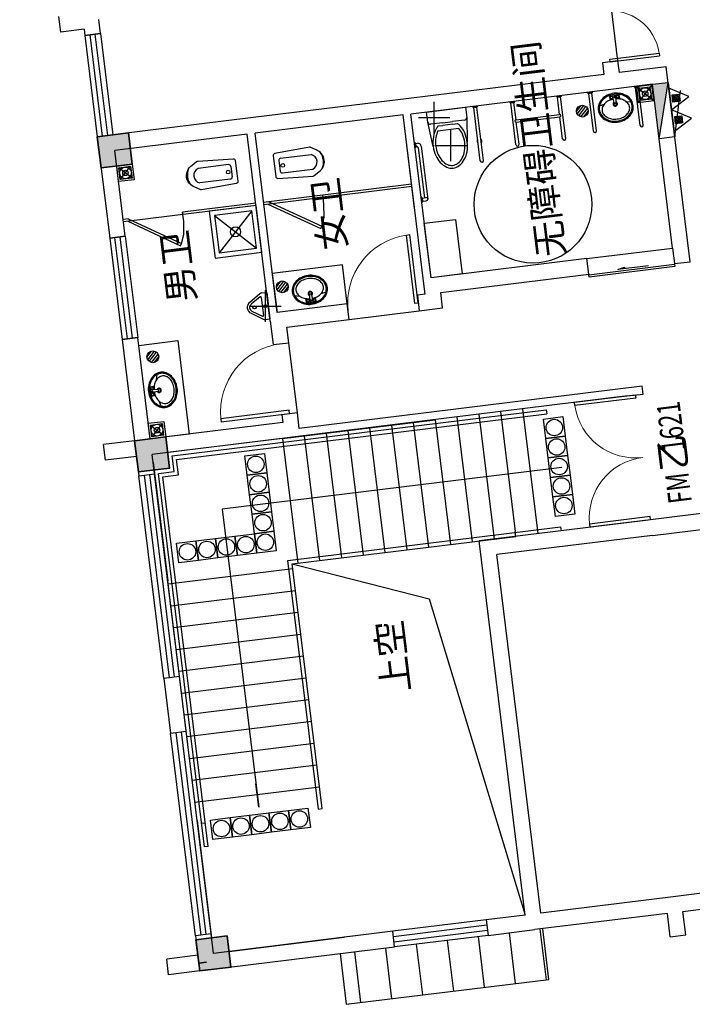
# Model space of a CAD drawing. Extents: x 592715 to 593842, y 3323186 to 3325505.
# Drawn here: x 593192 to 593201, y 3324159 to 3324172 of the extents above; entities that cross this region are included whole.
import ezdxf

# ---------------------------------------------------------------- set-up
doc = ezdxf.new("R2010")
doc.units = 0
doc.header["$LTSCALE"] = 1000
doc.header["$MEASUREMENT"] = 0
doc.header["$PDMODE"] = 2
doc.header["$PDSIZE"] = 0.2
doc.linetypes.add('__DASH', pattern=[0.35, 0.25, -0.1])
doc.linetypes.add('DASH', pattern=[0.35, 0.25, -0.1])
doc.layers.get('0').update_dxf_attribs({"linetype": 'CONTINUOUS'})
doc.layers.get('Defpoints').update_dxf_attribs({"linetype": 'CONTINUOUS'})
for name, color, linetype in [('DIM_SYMB', 3, 'CONTINUOUS'), ('DOOR_FIRE_TEXT', 7, 'CONTINUOUS'), ('HATCH', 8, 'CONTINUOUS'), ('PUB_HATCH', 252, 'CONTINUOUS'), ('ROOM_TEXT', 31, 'CONTINUOUS'), ('STAIR', 123, 'CONTINUOUS'), ('VPIPE-消防', 1, 'CONTINUOUS'), ('WALL', 255, 'CONTINUOUS'), ('WINDOW', 255, 'CONTINUOUS'), ('厨卫设备', 253, 'CONTINUOUS'), ('看线', 23, 'CONTINUOUS')]:
    doc.layers.add(name, color=color, linetype=linetype)
doc.layers.add('砼柱', color=2, linetype='CONTINUOUS', lineweight=35)
doc.layers.add('预设通长钢筋区域', color=6, linetype='CONTINUOUS', lineweight=35)
doc.styles.add('_TCH_WINDOW', font='SIMPLEX', dxfattribs={"height": 3.5, "bigfont": 'GBCBIG'})
doc.styles.get("Standard").update_dxf_attribs({"font": 'rs', "width": 1.1, "bigfont": 'hztxt'})

# ---------------------------------------------------------------- blocks, each defined once
blk = doc.blocks.new('A3-2F')
h = blk.add_hatch()
h.set_pattern_fill('ANSI31', scale=0.14, angle=180, style=0)
h.set_pattern_definition([(225, (165664.834995, 130020.152262), (0.012374369, -0.012374369), [])])
h.paths.add_polyline_path([(165637.9, 130015.361), (165637.809, 130015.361), (165637.809, 130015.452), (165637.9, 130015.452)])
h = blk.add_hatch()
h.set_pattern_fill('ANSI31', scale=0.14, angle=180, style=0)
h.set_pattern_definition([(225, (165665.112737, 130020.152262), (0.012374369, -0.012374369), [])])
h.paths.add_polyline_path([(165638.178, 130015.361), (165638.087, 130015.361), (165638.087, 130015.452), (165638.178, 130015.452)])
at = {"layer": 'HATCH'}
h = blk.add_hatch(color=7, dxfattribs=at)
h.paths.add_polyline_path([(165646.322, 129992.9), (165646.412, 129993.29), (165646.023, 129993.38), (165645.933, 129992.99)])
h.paths.add_polyline_path([(165634.643, 129994.483), (165634.243, 129994.483), (165634.243, 129994.083), (165634.643, 129994.083)])
h.paths.add_polyline_path([(165628.243, 129994.483), (165627.843, 129994.483), (165627.843, 129994.083), (165628.243, 129994.083)])
h.paths.add_polyline_path([(165641.451, 129994.026), (165641.541, 129994.415), (165641.151, 129994.505), (165641.061, 129994.116)])
h.paths.add_polyline_path([(165647.492, 129997.967), (165647.582, 129998.357), (165647.192, 129998.447), (165647.102, 129998.057)])
h.paths.add_polyline_path([(165638.743, 129999.883), (165638.343, 129999.883), (165638.343, 129999.483), (165638.743, 129999.483)])
h.paths.add_polyline_path([(165634.643, 129999.683), (165634.243, 129999.683), (165634.243, 129999.283), (165634.643, 129999.283)])
h.paths.add_polyline_path([(165628.243, 129999.683), (165627.843, 129999.683), (165627.843, 129999.283), (165628.243, 129999.283)])
h.paths.add_polyline_path([(165645.743, 129999.883), (165645.343, 129999.883), (165645.343, 129999.483), (165645.743, 129999.483)])
h.paths.add_polyline_path([(165628.043, 130003.433), (165627.243, 130003.433), (165627.243, 130003.083), (165628.043, 130003.083)])
h.paths.add_polyline_path([(165645.743, 130006.983), (165645.343, 130006.983), (165645.343, 130006.583), (165645.743, 130006.583)])
h.paths.add_polyline_path([(165638.743, 130006.983), (165638.343, 130006.983), (165638.343, 130006.583), (165638.743, 130006.583)])
h.paths.add_polyline_path([(165634.643, 130006.983), (165634.243, 130006.983), (165634.243, 130006.583), (165634.643, 130006.583)])
h.paths.add_polyline_path([(165627.643, 130006.983), (165627.243, 130006.983), (165627.243, 130006.583), (165627.643, 130006.583)])
h.paths.add_polyline_path([(165646.643, 130010.983), (165646.243, 130010.983), (165646.243, 130010.583), (165646.643, 130010.583)])
h.paths.add_polyline_path([(165646.643, 130014.083), (165646.243, 130014.083), (165646.243, 130013.683), (165646.643, 130013.683)])
h.paths.add_polyline_path([(165638.743, 130014.083), (165638.343, 130014.083), (165638.343, 130013.683), (165638.743, 130013.683)])
h.paths.add_polyline_path([(165634.643, 130014.083), (165634.243, 130014.083), (165634.243, 130013.683), (165634.643, 130013.683)])
h.paths.add_polyline_path([(165628.043, 130014.083), (165627.243, 130014.083), (165627.243, 130013.733), (165628.043, 130013.733)])
h.paths.add_polyline_path([(165646.643, 130022.783), (165646.243, 130022.783), (165646.243, 130022.383), (165646.643, 130022.383)])
h.paths.add_polyline_path([(165638.543, 130022.783), (165638.143, 130022.783), (165638.143, 130022.383), (165638.543, 130022.383)])
h.paths.add_polyline_path([(165634.643, 130022.783), (165634.243, 130022.783), (165634.243, 130022.383), (165634.643, 130022.383)])
h.paths.add_polyline_path([(165628.243, 130022.783), (165627.843, 130022.783), (165627.843, 130022.383), (165628.243, 130022.383)])
at = {"color": 7}
for p, q in [((165628.293, 130022.583), (165628.293, 130022.783)), ((165628.293, 130022.783), (165630.893, 130022.783)), ((165630.893, 130022.716), (165628.293, 130022.716)), ((165630.893, 130022.783), (165630.893, 130022.583)), ((165631.593, 130022.583), (165631.593, 130022.783)), ((165631.593, 130022.783), (165634.193, 130022.783)), ((165634.193, 130022.716), (165631.593, 130022.716)), ((165634.193, 130022.783), (165634.193, 130022.583)), ((165630.893, 130022.649), (165628.293, 130022.649)), ((165628.293, 130022.583), (165630.893, 130022.583)), ((165634.193, 130022.649), (165631.593, 130022.649)), ((165631.593, 130022.583), (165634.193, 130022.583)), ((165635.606, 130022.448), (165635.702, 130022.352)), ((165635.606, 130022.448), (165635.702, 130022.352)), ((165635.623, 130022.475), (165635.729, 130022.369)), ((165635.623, 130022.475), (165635.729, 130022.369)), ((165635.648, 130022.492), (165635.746, 130022.394)), ((165635.648, 130022.492), (165635.746, 130022.394)), ((165635.682, 130022.497), (165635.749, 130022.43)), ((165635.682, 130022.497), (165635.749, 130022.43)), ((165635.602, 130022.413), (165635.667, 130022.348)), ((165635.602, 130022.413), (165635.667, 130022.348)), ((165636.289, 130020.703), (165636.385, 130020.607)), ((165636.289, 130020.703), (165636.385, 130020.607)), ((165636.306, 130020.73), (165636.412, 130020.624)), ((165636.306, 130020.73), (165636.412, 130020.624)), ((165636.331, 130020.747), (165636.428, 130020.649)), ((165636.331, 130020.747), (165636.428, 130020.649)), ((165636.365, 130020.752), (165636.432, 130020.685)), ((165636.365, 130020.752), (165636.432, 130020.685)), ((165636.285, 130020.668), (165636.35, 130020.603)), ((165636.285, 130020.668), (165636.35, 130020.603)), ((165627.843, 130020.283), (165628.043, 130020.283)), ((165627.843, 130019.083), (165627.843, 130020.283)), ((165627.91, 130020.283), (165627.91, 130019.083)), ((165627.977, 130020.283), (165627.977, 130019.083)), ((165628.043, 130019.083), (165628.043, 130020.283)), ((165628.043, 130019.083), (165627.843, 130019.083)), ((165635.943, 130018.983), (165635.943, 130019.028)), ((165635.943, 130019.028), (165636.821, 130019.028)), ((165635.943, 130018.983), (165636.821, 130018.983)), ((165636.821, 130019.028), (165636.821, 130018.983)), ((165637.9, 130018.551), (165638.214, 130018.583)), ((165638.214, 130018.583), (165638.343, 130018.583)), ((165638.343, 130018.583), (165638.343, 130018.083)), ((165638.088, 130018.467), (165638.088, 130018.198)), ((165638.15, 130018.458), (165638.15, 130018.395)), ((165638.183, 130018.392), (165638.183, 130018.551)), ((165638.15, 130018.27), (165638.15, 130018.395)), ((165638.183, 130018.392), (165638.183, 130018.27)), ((165638.15, 130018.27), (165638.151, 130018.207)), ((165638.183, 130018.114), (165638.183, 130018.27)), ((165638.214, 130018.083), (165637.901, 130018.114)), ((165638.343, 130018.083), (165638.214, 130018.083)), ((165632.843, 130016.383), (165632.843, 130017.163)), ((165632.883, 130017.163), (165632.843, 130017.163)), ((165632.883, 130016.383), (165632.883, 130017.163)), ((165634.403, 130016.383), (165634.403, 130017.163)), ((165634.403, 130017.163), (165634.443, 130017.163)), ((165634.443, 130016.383), (165634.443, 130017.163)), ((165638.084, 130016.681), (165638.182, 130016.583)), ((165638.084, 130016.681), (165638.182, 130016.583)), ((165638.119, 130016.686), (165638.186, 130016.619)), ((165638.119, 130016.686), (165638.186, 130016.619)), ((165638.039, 130016.602), (165638.103, 130016.537)), ((165638.039, 130016.602), (165638.103, 130016.537)), ((165638.043, 130016.637), (165638.139, 130016.541)), ((165638.043, 130016.637), (165638.139, 130016.541)), ((165638.059, 130016.664), (165638.166, 130016.558)), ((165638.059, 130016.664), (165638.166, 130016.558)), ((165632.843, 130016.383), (165632.883, 130016.383)), ((165634.443, 130016.383), (165634.403, 130016.383)), ((165637.643, 130015.483), (165637.643, 130015.683)), ((165637.643, 130015.683), (165638.343, 130015.683)), ((165637.643, 130015.683), (165638.343, 130015.483)), ((165638.343, 130015.683), (165638.343, 130015.483)), ((165637.643, 130015.483), (165638.22, 130015.338)), ((165638.343, 130015.483), (165637.643, 130015.483))]:
    blk.add_line(p, q, dxfattribs=at)
at = {"color": 7, "extrusion": (0, 0, -1)}
for p, q in [((165635.943, 130022.783), (165635.943, 130022.583)), ((165637.243, 130022.783), (165635.943, 130022.783)), ((165635.943, 130022.716), (165637.243, 130022.716)), ((165637.243, 130022.583), (165637.243, 130022.783)), ((165638.543, 130022.783), (165638.543, 130022.583)), ((165639.843, 130022.783), (165638.543, 130022.783)), ((165638.543, 130022.716), (165639.843, 130022.716)), ((165639.843, 130022.583), (165639.843, 130022.783)), ((165635.943, 130022.649), (165637.243, 130022.649)), ((165637.243, 130022.583), (165635.943, 130022.583)), ((165638.543, 130022.649), (165639.843, 130022.649)), ((165639.843, 130022.583), (165638.543, 130022.583)), ((165634.788, 130021.66), (165634.743, 130021.66)), ((165634.743, 130020.783), (165634.743, 130021.66)), ((165634.788, 130020.783), (165634.788, 130021.66)), ((165634.743, 130020.783), (165634.788, 130020.783)), ((165638.693, 130016.183), (165638.693, 130015.549)), ((165638.693, 130016.183), (165638.726, 130016.183)), ((165638.726, 130016.183), (165638.726, 130015.549)), ((165638.726, 130015.549), (165638.693, 130015.549))]:
    blk.add_line(p, q, dxfattribs=at)
at = {"color": 7, "linetype": 'DASH', "ltscale": 0.1}
for p, q in [((165634.818, 130022.558), (165634.668, 130022.408)), ((165634.818, 130022.408), (165634.668, 130022.558)), ((165637.968, 130022.408), (165638.118, 130022.558)), ((165637.968, 130022.558), (165638.118, 130022.408))]:
    blk.add_line(p, q, dxfattribs=at)
at = {"color": 7, "linetype": 'Continuous', "extrusion": (0, 0, -1)}
for p, q in [((165636.006, 130015.683), (165636.006, 130016.783)), ((165636.006, 130016.783), (165636.034, 130016.783)), ((165636.034, 130016.783), (165636.034, 130015.683)), ((165636.043, 130016.783), (165636.034, 130016.783)), ((165636.056, 130016.013), (165636.056, 130016.407)), ((165636.056, 130016.407), (165636.075, 130016.321)), ((165636.075, 130016.321), (165636.056, 130016.321)), ((165636.034, 130015.683), (165636.006, 130015.683)), ((165636.043, 130015.683), (165636.034, 130015.683))]:
    blk.add_line(p, q, dxfattribs=at)
at = {"color": 7, "linetype": 'DASH', "ltscale": 0.1}
for points in [[(165634.843, 130022.583), (165634.843, 130022.383), (165634.643, 130022.383), (165634.643, 130022.583)], [(165637.943, 130022.383), (165637.943, 130022.583), (165638.143, 130022.583), (165638.143, 130022.383)], [(165634.818, 130022.558), (165634.818, 130022.408), (165634.668, 130022.408), (165634.668, 130022.558)], [(165637.968, 130022.408), (165637.968, 130022.558), (165638.118, 130022.558), (165638.118, 130022.408)]]:
    blk.add_lwpolyline(points, close=True, dxfattribs=at)
at = {"color": 7}
for points in [[(165637.854, 130015.242), (165637.993, 130015.483), (165637.715, 130015.483)], [(165637.9, 130015.361), (165637.809, 130015.361), (165637.809, 130015.452), (165637.9, 130015.452)], [(165638.132, 130015.242), (165638.271, 130015.483), (165637.993, 130015.483)], [(165638.178, 130015.361), (165638.087, 130015.361), (165638.087, 130015.452), (165638.178, 130015.452)]]:
    blk.add_lwpolyline(points, close=True, dxfattribs=at)
for centre, radius in [((165634.743, 130022.483), 0.075), ((165634.743, 130022.483), 0.035), ((165635.676, 130022.422), 0.0752), ((165635.676, 130022.422), 0.0752), ((165638.043, 130022.483), 0.075), ((165638.043, 130022.483), 0.035), ((165636.359, 130020.677), 0.0752), ((165636.359, 130020.677), 0.0752), ((165638.113, 130016.611), 0.0752), ((165638.113, 130016.611), 0.0752)]:
    blk.add_circle(centre, radius, dxfattribs=at)
at = {"color": 7, "lineweight": 13, "extrusion": (0, 0, -1)}
for centre, radius, start, end in [((-165634.766, 130020.783), 0.877, 91.4693, 180), ((-165638.709, 130016.183), 0.634, 180, 268.5307)]:
    blk.add_arc(centre, radius, start, end, dxfattribs=at)
at = {"color": 7, "lineweight": 13}
blk.add_arc((165635.943, 130019.005), 0.877, 1.4693, 90, dxfattribs=at)
at = {"color": 7}
for centre, major_axis, start_param, end_param in [((165638.214, 130018.551), (0, 0.0313), 0, 1.570796), ((165637.824, 130018.291), (0, 0.24), 0.619762, 1.044956), ((165637.827, 130018.291), (0, 0.209), 0.600636, 1.027063), ((165637.871, 130018.225), (0, 0.321), 0.28799, 0.619762), ((165637.872, 130018.225), (0, 0.289), 0.277234, 0.600636), ((165637.901, 130018.121), (0, 0.43), 0.001433, 0.28799), ((165637.901, 130018.121), (0, 0.397), 0.001684, 0.277233), ((165637.901, 130018.121), (0, 0.43), -0.285124, 0.001433), ((165637.901, 130018.121), (0, 0.397), -0.273866, 0.001684), ((165637.93, 130018.225), (0, 0.289), -0.576764, -0.273866), ((165637.932, 130018.225), (0, 0.321), -0.616896, -0.285124), ((165637.978, 130018.291), (0, 0.24), -0.800785, -0.616896), ((165637.752, 130018.332), (0, 0.158), 1.044956, 1.57223), ((165637.752, 130018.332), (0, 0.158), 1.57223, 2.099503), ((165637.758, 130018.332), (0, 0.129), 1.027063, 1.57248), ((165637.758, 130018.332), (0, 0.129), 1.57248, 2.117897), ((165637.823, 130018.374), (0, 0.24), 2.099503, 2.524697), ((165637.827, 130018.374), (0, 0.209), 2.117898, 2.544324), ((165637.87, 130018.44), (0, 0.321), 2.524697, 2.856469), ((165637.871, 130018.44), (0, 0.289), 2.544324, 2.867727), ((165637.93, 130018.44), (0, 0.289), 3.418826, 3.71985), ((165637.931, 130018.44), (0, 0.321), 3.429583, 3.761355), ((165637.978, 130018.374), (0, 0.24), 3.761354, 3.943091), ((165637.9, 130018.544), (0, 0.43), 2.856469, 3.143026), ((165637.9, 130018.544), (0, 0.397), 2.867727, 3.143276), ((165637.9, 130018.544), (0, 0.397), 3.143276, 3.418826), ((165637.9, 130018.544), (0, 0.43), 3.143026, 3.429583), ((165638.214, 130018.114), (0, 0.0313), 1.570796, 3.141593)]:
    blk.add_ellipse(centre, major_axis=major_axis, ratio=0.998, start_param=start_param, end_param=end_param, dxfattribs=at)
at = {"color": 7, "lineweight": 13, "extrusion": (0, 0, -1)}
for centre, major_axis, start_param, end_param in [((165632.863, 130016.383), (-0.552, 0.552), 0.811042, 2.356194), ((165634.423, 130016.383), (0.552, 0.552), 3.926991, 5.472143)]:
    blk.add_ellipse(centre, major_axis=major_axis, ratio=1, start_param=start_param, end_param=end_param, dxfattribs=at)
at = {"color": 7}
for p in [(165638.262, 130018.494), (165637.883, 130018.329)]:
    blk.add_point(p, dxfattribs=at)
blk.add_solid([(165638.343, 130015.683), (165638.343, 130015.483), (165637.643, 130015.683)], dxfattribs=at)
at = {"layer": 'Defpoints', "color": 7, "linetype": 'DASH', "ltscale": 0.1}
for p, q in [((165638.336, 130015.69), (165638.136, 130015.89)), ((165638.336, 130015.89), (165638.136, 130015.69))]:
    blk.add_line(p, q, dxfattribs=at)
for points in [[(165638.336, 130015.69), (165638.336, 130015.89), (165638.136, 130015.89), (165638.136, 130015.69)], [(165638.311, 130015.715), (165638.311, 130015.865), (165638.161, 130015.865), (165638.161, 130015.715)]]:
    blk.add_lwpolyline(points, close=True, dxfattribs=at)
at = {"layer": 'DIM_SYMB', "color": 7}
for p, q in [((165633.643, 130021.783), (165629.821, 130021.783)), ((165629.821, 130021.783), (165630.121, 130021.783)), ((165633.643, 130017.424), (165633.643, 130021.783))]:
    blk.add_line(p, q, dxfattribs=at)
at = {"layer": 'PUB_HATCH', "color": 7, "linetype": 'Continuous'}
for p, q in [((165627.843, 130020.799), (165627.193, 130020.799)), ((165627.843, 130020.402), (165627.193, 130020.402)), ((165627.843, 130020.005), (165627.193, 130020.005)), ((165627.843, 130019.609), (165627.193, 130019.609)), ((165627.843, 130019.212), (165627.193, 130019.212)), ((165627.843, 130018.815), (165627.193, 130018.815)), ((165627.843, 130018.418), (165627.193, 130018.418))]:
    blk.add_line(p, q, dxfattribs=at)
at = {"layer": 'STAIR', "color": 7}
for p, q in [((165629.743, 130022.583), (165628.243, 130022.583)), ((165629.743, 130022.583), (165632.823, 130022.583)), ((165629.983, 130022.583), (165629.983, 130020.983)), ((165630.263, 130022.583), (165630.263, 130020.983)), ((165630.543, 130022.583), (165630.543, 130020.983)), ((165630.823, 130022.583), (165630.823, 130020.983)), ((165631.103, 130022.583), (165631.103, 130020.983)), ((165631.383, 130022.583), (165631.383, 130020.983)), ((165631.663, 130022.583), (165631.663, 130020.983)), ((165631.943, 130022.583), (165631.943, 130020.983)), ((165632.223, 130022.583), (165632.223, 130020.983)), ((165632.503, 130022.583), (165632.503, 130020.983)), ((165632.783, 130022.583), (165632.783, 130020.983)), ((165634.343, 130022.583), (165632.823, 130022.583)), ((165629.403, 130022.483), (165629.403, 130022.533)), ((165629.403, 130022.533), (165634.193, 130022.533)), ((165629.403, 130022.483), (165634.143, 130022.483)), ((165629.703, 130022.483), (165629.703, 130022.533)), ((165634.143, 130022.483), (165634.143, 130022.283)), ((165634.193, 130022.533), (165634.193, 130022.333)), ((165628.043, 130022.383), (165628.043, 130020.905)), ((165634.193, 130022.333), (165634.393, 130022.333)), ((165634.393, 130022.333), (165634.393, 130017.532)), ((165634.443, 130020.912), (165634.443, 130022.383)), ((165634.143, 130022.283), (165634.343, 130022.283)), ((165634.343, 130022.283), (165634.343, 130017.532)), ((165629.703, 130021.033), (165632.893, 130021.033)), ((165629.703, 130021.033), (165629.703, 130020.983)), ((165629.703, 130020.983), (165632.843, 130020.983)), ((165632.843, 130020.983), (165632.187, 130019.305)), ((165632.843, 130020.983), (165632.843, 130018.112)), ((165632.893, 130021.033), (165632.893, 130017.532)), ((165628.043, 130020.625), (165628.043, 130020.905)), ((165634.443, 130020.912), (165632.843, 130020.912)), ((165634.443, 130020.912), (165634.443, 130018.952)), ((165634.443, 130020.632), (165632.843, 130020.632)), ((165634.443, 130020.352), (165632.843, 130020.352)), ((165634.443, 130020.072), (165632.843, 130020.072)), ((165634.443, 130019.792), (165632.843, 130019.792)), ((165634.443, 130019.511), (165632.843, 130019.511)), ((165632.187, 130019.305), (165628.043, 130018.583)), ((165634.443, 130019.232), (165632.843, 130019.232)), ((165632.843, 130018.96), (165632.843, 130018.952)), ((165634.443, 130018.952), (165632.843, 130018.952)), ((165634.443, 130018.672), (165632.843, 130018.672)), ((165634.443, 130018.392), (165632.843, 130018.392)), ((165632.843, 130018.112), (165632.903, 130018.112)), ((165634.443, 130018.112), (165632.903, 130018.112)), ((165634.443, 130017.832), (165632.843, 130017.832)), ((165632.893, 130017.532), (165632.843, 130017.532)), ((165634.393, 130017.532), (165634.343, 130017.532))]:
    blk.add_line(p, q, dxfattribs=at)
for points in [[(165629.483, 130022.413), (165629.733, 130022.413), (165629.733, 130022.163), (165629.483, 130022.163)], [(165633.033, 130022.413), (165633.283, 130022.413), (165633.283, 130022.163), (165633.033, 130022.163)], [(165629.483, 130022.163), (165629.733, 130022.163), (165629.733, 130021.913), (165629.483, 130021.913)], [(165633.033, 130022.163), (165633.283, 130022.163), (165633.283, 130021.913), (165633.033, 130021.913)], [(165629.483, 130021.913), (165629.733, 130021.913), (165629.733, 130021.663), (165629.483, 130021.663)], [(165633.033, 130021.913), (165633.283, 130021.913), (165633.283, 130021.663), (165633.033, 130021.663)], [(165629.483, 130021.663), (165629.733, 130021.663), (165629.733, 130021.413), (165629.483, 130021.413)], [(165633.033, 130021.663), (165633.283, 130021.663), (165633.283, 130021.413), (165633.033, 130021.413)], [(165629.483, 130021.413), (165629.733, 130021.413), (165629.733, 130021.163), (165629.483, 130021.163)], [(165633.033, 130021.413), (165633.283, 130021.413), (165633.283, 130021.163), (165633.033, 130021.163)], [(165633.283, 130021.413), (165633.533, 130021.413), (165633.533, 130021.163), (165633.283, 130021.163)], [(165633.533, 130021.413), (165633.783, 130021.413), (165633.783, 130021.163), (165633.533, 130021.163)], [(165633.783, 130021.413), (165634.033, 130021.413), (165634.033, 130021.163), (165633.783, 130021.163)], [(165634.033, 130021.413), (165634.283, 130021.413), (165634.283, 130021.163), (165634.033, 130021.163)], [(165633.033, 130017.582), (165633.283, 130017.582), (165633.283, 130017.332), (165633.033, 130017.332)], [(165633.283, 130017.582), (165633.533, 130017.582), (165633.533, 130017.332), (165633.283, 130017.332)], [(165633.533, 130017.582), (165633.783, 130017.582), (165633.783, 130017.332), (165633.533, 130017.332)], [(165633.783, 130017.582), (165634.033, 130017.582), (165634.033, 130017.332), (165633.783, 130017.332)], [(165634.033, 130017.582), (165634.283, 130017.582), (165634.283, 130017.332), (165634.033, 130017.332)]]:
    blk.add_lwpolyline(points, close=True, dxfattribs=at)
for centre in [(165629.608, 130022.288), (165633.158, 130022.288), (165629.608, 130022.038), (165633.158, 130022.038), (165629.608, 130021.788), (165633.158, 130021.788), (165629.608, 130021.538), (165633.158, 130021.538), (165629.608, 130021.288), (165633.158, 130021.288), (165633.408, 130021.288), (165633.658, 130021.288), (165633.908, 130021.288), (165634.158, 130021.288), (165633.158, 130017.457), (165633.408, 130017.457), (165633.658, 130017.457), (165633.908, 130017.457), (165634.158, 130017.457)]:
    blk.add_circle(centre, 0.105, dxfattribs=at)
at = {"layer": 'VPIPE-消防', "color": 7}
for radius in [0.075, 0.035]:
    blk.add_circle((165638.236, 130015.79), radius, dxfattribs=at)
at = {"layer": 'WALL', "color": 7}
for p, q in [((165627.843, 130022.683), (165627.843, 130023.183)), ((165627.843, 130023.183), (165628.043, 130023.183)), ((165628.043, 130022.783), (165628.043, 130023.183)), ((165634.443, 130022.783), (165634.443, 130023.183)), ((165634.443, 130023.183), (165634.643, 130023.183)), ((165634.643, 130022.783), (165634.643, 130023.183)), ((165639.923, 130022.783), (165639.923, 130023.083)), ((165639.923, 130023.083), (165640.123, 130023.083)), ((165628.293, 130022.783), (165628.043, 130022.783)), ((165628.293, 130022.583), (165628.293, 130022.783)), ((165631.593, 130022.783), (165630.893, 130022.783)), ((165630.893, 130022.783), (165630.893, 130022.583)), ((165631.593, 130022.583), (165631.593, 130022.783)), ((165634.443, 130022.783), (165634.193, 130022.783)), ((165634.193, 130022.783), (165634.193, 130022.583)), ((165635.943, 130022.783), (165634.643, 130022.783)), ((165635.943, 130022.583), (165635.943, 130022.783)), ((165638.443, 130022.783), (165637.243, 130022.783)), ((165637.243, 130022.783), (165637.243, 130022.583)), ((165638.543, 130022.783), (165638.443, 130022.783)), ((165638.543, 130022.583), (165638.543, 130022.783)), ((165639.923, 130022.783), (165639.843, 130022.783)), ((165639.843, 130022.783), (165639.843, 130022.583)), ((165627.843, 130022.683), (165627.843, 130020.283)), ((165628.043, 130022.583), (165628.293, 130022.583)), ((165628.043, 130020.283), (165628.043, 130022.583)), ((165630.893, 130022.583), (165631.593, 130022.583)), ((165634.193, 130022.583), (165634.443, 130022.583)), ((165634.443, 130020.783), (165634.443, 130022.583)), ((165634.643, 130022.583), (165635.943, 130022.583)), ((165634.643, 130020.883), (165634.643, 130022.583)), ((165637.243, 130022.583), (165638.343, 130022.583)), ((165638.343, 130020.883), (165638.343, 130022.583)), ((165638.543, 130020.783), (165638.543, 130022.583)), ((165639.843, 130022.583), (165640.023, 130022.583)), ((165634.743, 130020.883), (165634.643, 130020.883)), ((165634.743, 130020.683), (165634.743, 130020.883)), ((165635.943, 130020.883), (165635.643, 130020.883)), ((165635.643, 130020.883), (165635.643, 130020.683)), ((165635.943, 130020.883), (165638.343, 130020.883)), ((165634.443, 130016.483), (165634.443, 130020.783)), ((165636.043, 130019.883), (165636.043, 130020.783)), ((165636.043, 130020.783), (165638.343, 130020.783)), ((165638.343, 130018.883), (165638.343, 130020.783)), ((165638.543, 130018.783), (165638.543, 130020.783)), ((165634.543, 130016.283), (165634.543, 130020.683)), ((165634.543, 130020.683), (165634.743, 130020.683)), ((165635.643, 130020.683), (165635.843, 130020.683)), ((165635.843, 130020.683), (165635.843, 130019.883)), ((165627.843, 130020.283), (165628.043, 130020.283)), ((165635.843, 130019.883), (165636.043, 130019.883)), ((165628.043, 130019.083), (165627.843, 130019.083)), ((165627.843, 130019.083), (165627.843, 130018.483)), ((165628.043, 130018.583), (165628.043, 130019.083)), ((165636.043, 130018.983), (165635.843, 130018.983)), ((165635.843, 130018.983), (165635.843, 130018.683)), ((165636.043, 130018.883), (165636.043, 130018.983)), ((165636.043, 130018.883), (165636.143, 130018.883)), ((165636.143, 130018.883), (165638.343, 130018.883)), ((165635.843, 130018.683), (165636.043, 130018.683)), ((165636.043, 130018.683), (165636.043, 130016.783)), ((165636.243, 130016.783), (165636.243, 130018.783)), ((165636.243, 130018.783), (165638.343, 130018.783)), ((165638.343, 130016.183), (165638.343, 130018.783)), ((165638.543, 130016.283), (165638.543, 130018.783)), ((165628.043, 130018.583), (165632.843, 130018.583)), ((165632.843, 130016.483), (165632.843, 130018.583)), ((165627.843, 130016.783), (165627.843, 130018.483)), ((165628.043, 130018.383), (165632.643, 130018.383)), ((165628.043, 130016.683), (165628.043, 130018.383)), ((165632.643, 130016.383), (165632.643, 130018.383)), ((165627.543, 130016.783), (165627.843, 130016.783)), ((165627.543, 130016.783), (165627.543, 130016.583)), ((165628.043, 130016.283), (165628.043, 130016.683)), ((165636.043, 130016.783), (165636.243, 130016.783)), ((165627.543, 130016.583), (165627.843, 130016.583)), ((165627.843, 130016.583), (165627.843, 130016.283)), ((165632.843, 130016.283), (165632.843, 130016.483)), ((165634.443, 130016.483), (165634.443, 130016.283)), ((165632.643, 130016.383), (165632.643, 130013.483)), ((165632.843, 130013.483), (165632.843, 130016.283)), ((165634.443, 130016.283), (165634.543, 130016.283)), ((165638.343, 130015.683), (165638.343, 130016.183)), ((165638.693, 130016.283), (165638.543, 130016.283)), ((165638.693, 130016.083), (165638.693, 130016.283)), ((165638.543, 130015.483), (165638.543, 130016.083)), ((165638.543, 130016.083), (165638.693, 130016.083)), ((165636.243, 130015.683), (165636.043, 130015.683)), ((165636.043, 130015.683), (165636.043, 130015.483)), ((165636.243, 130015.683), (165638.343, 130015.683)), ((165636.043, 130015.483), (165638.543, 130015.483))]:
    blk.add_line(p, q, dxfattribs=at)
at = {"layer": 'WINDOW', "color": 7}
for p, q in [((165634.743, 130020.683), (165635.643, 130020.683)), ((165635.843, 130019.883), (165635.843, 130018.983)), ((165636.243, 130016.783), (165636.243, 130015.683)), ((165638.693, 130016.083), (165639.993, 130016.083))]:
    blk.add_line(p, q, dxfattribs=at)
at = {"layer": '厨卫设备', "color": 7}
for p, q in [((165634.643, 130022.083), (165634.643, 130022.583)), ((165635.843, 130022.583), (165635.843, 130022.083)), ((165637.428, 130020.883), (165637.428, 130022.583)), ((165637.458, 130022.522), (165637.458, 130022.583)), ((165635.183, 130022.504), (165635.183, 130022.464)), ((165635.183, 130022.504), (165635.303, 130022.504)), ((165635.183, 130022.464), (165635.226, 130022.464)), ((165635.23, 130022.414), (165635.223, 130022.504)), ((165635.256, 130022.414), (165635.263, 130022.504)), ((165635.26, 130022.464), (165635.303, 130022.464)), ((165635.303, 130022.504), (165635.303, 130022.464)), ((165637.428, 130022.53), (165637.037, 130021.899)), ((165637.458, 130022.522), (165637.063, 130021.884)), ((165635.04, 130022.395), (165635.105, 130022.411)), ((165635.381, 130022.411), (165635.446, 130022.395)), ((165635.843, 130022.083), (165634.643, 130022.083)), ((165637.037, 130021.899), (165637.063, 130021.884)), ((165637.063, 130021.884), (165637.174, 130021.84)), ((165637.174, 130021.84), (165637.34, 130021.822)), ((165637.34, 130021.822), (165637.458, 130021.822)), ((165637.458, 130021.822), (165637.428, 130021.822)), ((165637.458, 130020.883), (165637.458, 130021.822)), ((165637.8, 130021.167), (165637.8, 130021.558)), ((165637.987, 130021.167), (165637.987, 130021.558)), ((165637.368, 130021.423), (165636.888, 130020.943)), ((165637.368, 130020.943), (165636.888, 130021.423)), ((165636.074, 130021.113), (165635.981, 130020.971)), ((165636.1, 130021.098), (165636.019, 130020.974)), ((165636.267, 130020.974), (165636.187, 130021.098)), ((165636.305, 130020.971), (165636.213, 130021.113)), ((165637.961, 130021.141), (165637.826, 130021.141)), ((165635.973, 130020.944), (165635.973, 130020.883)), ((165636.259, 130020.959), (165636.027, 130020.959)), ((165636.313, 130020.944), (165636.313, 130020.883)), ((165636.313, 130020.883), (165635.973, 130020.883)), ((165636.543, 130020.783), (165636.043, 130020.783)), ((165636.543, 130019.883), (165636.543, 130020.783)), ((165637.428, 130020.73), (165637.037, 130020.099)), ((165637.458, 130020.722), (165637.063, 130020.084)), ((165637.428, 130020.783), (165637.428, 130018.883)), ((165637.458, 130020.783), (165637.458, 130018.883)), ((165636.23, 130020.536), (165636.214, 130020.472)), ((165637.8, 130020.499), (165637.8, 130020.108)), ((165637.961, 130020.525), (165637.826, 130020.525)), ((165637.987, 130020.499), (165637.987, 130020.108)), ((165636.122, 130020.394), (165636.162, 130020.394)), ((165636.122, 130020.394), (165636.122, 130020.273)), ((165636.212, 130020.347), (165636.122, 130020.354)), ((165636.212, 130020.321), (165636.122, 130020.314)), ((165636.162, 130020.394), (165636.162, 130020.351)), ((165636.162, 130020.317), (165636.162, 130020.273)), ((165636.122, 130020.273), (165636.162, 130020.273)), ((165636.214, 130020.196), (165636.23, 130020.131)), ((165637.037, 130020.099), (165637.063, 130020.084)), ((165637.063, 130020.084), (165637.174, 130020.04)), ((165637.174, 130020.04), (165637.34, 130020.022)), ((165637.34, 130020.022), (165637.458, 130020.022)), ((165636.043, 130019.883), (165636.543, 130019.883)), ((165637.143, 130018.883), (165638.343, 130018.883)), ((165636.243, 130018.783), (165636.943, 130018.783)), ((165636.243, 130018.383), (165636.243, 130018.783)), ((165636.943, 130018.783), (165636.943, 130018.383)), ((165637.213, 130018.783), (165637.273, 130018.783)), ((165637.213, 130018.773), (165637.213, 130018.783)), ((165637.213, 130018.773), (165637.273, 130018.773)), ((165637.213, 130018.773), (165637.223, 130018.768)), ((165637.223, 130018.768), (165637.223, 130018.723)), ((165637.223, 130018.768), (165637.263, 130018.768)), ((165637.923, 130018.703), (165637.243, 130018.703)), ((165637.273, 130018.773), (165637.263, 130018.768)), ((165637.263, 130018.768), (165637.263, 130018.723)), ((165637.903, 130018.743), (165637.263, 130018.743)), ((165637.273, 130018.773), (165637.273, 130018.783)), ((165637.913, 130018.783), (165637.973, 130018.783)), ((165637.913, 130018.773), (165637.913, 130018.783)), ((165637.913, 130018.773), (165637.973, 130018.773)), ((165637.913, 130018.773), (165637.923, 130018.768)), ((165637.923, 130018.768), (165637.923, 130018.763)), ((165637.923, 130018.768), (165637.963, 130018.768)), ((165637.973, 130018.773), (165637.963, 130018.768)), ((165637.963, 130018.768), (165637.963, 130018.743)), ((165637.973, 130018.773), (165637.973, 130018.783)), ((165636.943, 130018.383), (165636.243, 130018.383)), ((165637.643, 130017.978), (165638.328, 130017.978)), ((165637.643, 130017.938), (165638.328, 130017.938)), ((165638.333, 130017.988), (165638.328, 130017.978)), ((165638.328, 130017.978), (165638.328, 130017.938)), ((165638.333, 130017.928), (165638.328, 130017.938)), ((165638.333, 130017.988), (165638.333, 130017.928)), ((165638.333, 130017.988), (165638.343, 130017.988)), ((165638.333, 130017.928), (165638.343, 130017.928)), ((165638.343, 130017.988), (165638.343, 130017.928)), ((165637.793, 130017.503), (165638.328, 130017.503)), ((165637.793, 130017.463), (165638.078, 130017.463)), ((165638.078, 130017.463), (165638.078, 130016.903)), ((165638.108, 130017.463), (165638.328, 130017.463)), ((165638.108, 130017.463), (165638.108, 130016.903)), ((165638.333, 130017.513), (165638.328, 130017.503)), ((165638.328, 130017.503), (165638.328, 130017.463)), ((165638.333, 130017.453), (165638.328, 130017.463)), ((165638.333, 130017.513), (165638.333, 130017.453)), ((165638.333, 130017.513), (165638.343, 130017.513)), ((165638.333, 130017.453), (165638.343, 130017.453)), ((165638.343, 130017.513), (165638.343, 130017.453)), ((165637.793, 130016.903), (165638.078, 130016.903)), ((165637.793, 130016.863), (165638.328, 130016.863)), ((165638.108, 130016.903), (165638.328, 130016.903)), ((165638.333, 130016.913), (165638.328, 130016.903)), ((165638.328, 130016.903), (165638.328, 130016.863)), ((165638.333, 130016.853), (165638.328, 130016.863)), ((165638.333, 130016.913), (165638.333, 130016.853)), ((165638.333, 130016.913), (165638.343, 130016.913)), ((165638.333, 130016.853), (165638.343, 130016.853)), ((165638.343, 130016.913), (165638.343, 130016.853)), ((165637.843, 130016.503), (165638.328, 130016.503)), ((165637.843, 130016.463), (165638.328, 130016.463)), ((165638.333, 130016.513), (165638.328, 130016.503)), ((165638.328, 130016.503), (165638.328, 130016.463)), ((165638.333, 130016.453), (165638.328, 130016.463)), ((165638.333, 130016.513), (165638.333, 130016.453)), ((165638.333, 130016.513), (165638.343, 130016.513)), ((165638.333, 130016.453), (165638.343, 130016.453)), ((165638.343, 130016.513), (165638.343, 130016.453)), ((165638.153, 130016.386), (165638.169, 130016.322)), ((165638.172, 130016.197), (165638.261, 130016.204)), ((165638.261, 130016.244), (165638.221, 130016.244)), ((165638.221, 130016.244), (165638.221, 130016.201)), ((165638.261, 130016.244), (165638.261, 130016.123)), ((165638.172, 130016.171), (165638.261, 130016.164)), ((165638.221, 130016.167), (165638.221, 130016.123)), ((165638.261, 130016.123), (165638.221, 130016.123)), ((165638.169, 130016.046), (165638.153, 130015.981)), ((165637.843, 130015.903), (165638.328, 130015.903)), ((165637.843, 130015.863), (165638.328, 130015.863)), ((165638.333, 130015.913), (165638.328, 130015.903)), ((165638.328, 130015.903), (165638.328, 130015.863)), ((165638.333, 130015.853), (165638.328, 130015.863)), ((165638.333, 130015.913), (165638.333, 130015.853)), ((165638.333, 130015.913), (165638.343, 130015.913)), ((165638.333, 130015.853), (165638.343, 130015.853)), ((165638.343, 130015.913), (165638.343, 130015.853))]:
    blk.add_line(p, q, dxfattribs=at)
for points in [[(165637.755, 130021.628, -0.624736), (165638.036, 130021.628), (165638.076, 130021.565, -0.15876), (165638.08, 130021.549), (165638.054, 130021.1, -0.392703), (165638.028, 130021.076), (165637.763, 130021.076, -0.392703), (165637.737, 130021.1), (165637.711, 130021.549, -0.161657), (165637.715, 130021.565)], [(165637.755, 130020.037, 0.624736), (165638.036, 130020.037), (165638.076, 130020.1, 0.15876), (165638.08, 130020.116), (165638.054, 130020.565, 0.392703), (165638.028, 130020.589), (165637.763, 130020.589, 0.392703), (165637.737, 130020.565), (165637.711, 130020.116, 0.161657), (165637.715, 130020.1)]]:
    blk.add_lwpolyline(points, format="xyb", close=True, dxfattribs=at)
for points in [[(165636.828, 130020.883), (165637.428, 130020.883), (165637.428, 130021.483), (165636.828, 130021.483)], [(165636.888, 130020.943), (165637.368, 130020.943), (165637.368, 130021.423), (165636.888, 130021.423)]]:
    blk.add_lwpolyline(points, close=True, dxfattribs=at)
for centre, radius in [((165635.203, 130022.484), 0.0161), ((165635.244, 130022.484), 0.00804), ((165635.283, 130022.484), 0.0161), ((165637.128, 130021.183), 0.0634), ((165637.893, 130021.183), 0.0231), ((165636.143, 130021.06), 0.02), ((165636.143, 130020.921), 0.0177), ((165637.893, 130020.483), 0.0231), ((165636.142, 130020.374), 0.0161), ((165636.142, 130020.293), 0.0161), ((165636.142, 130020.333), 0.00804), ((165638.241, 130016.224), 0.0161), ((165638.241, 130016.183), 0.00804), ((165638.241, 130016.143), 0.0161)]:
    blk.add_circle(centre, radius, dxfattribs=at)
at = {"layer": '厨卫设备', "color": 7, "linetype": '__DASH'}
blk.add_circle((165637.013, 130017.38), 0.75, dxfattribs=at)
at = {"layer": '厨卫设备', "color": 7}
for centre, radius, start, end in [((165635.206, 130022.33), 0.192, 129.3989, 153.2382), ((165635.206, 130022.33), 0.178, 129.3989, 153.2382), ((165635.228, 130022.302), 0.227, 108.7889, 129.3989), ((165635.228, 130022.302), 0.214, 108.7889, 129.3989), ((165635.226, 130022.273), 0.184, 106.763, 126.0256), ((165635.243, 130022.259), 0.273, 89.9982, 108.7889), ((165635.243, 130022.259), 0.259, 89.9982, 108.7889), ((165635.243, 130022.217), 0.242, 93.9254, 106.763), ((165635.243, 130022.259), 0.273, 71.2075, 89.9982), ((165635.243, 130022.259), 0.259, 71.2075, 89.9982), ((165635.243, 130022.217), 0.242, 73.2335, 86.0711), ((165635.26, 130022.273), 0.184, 53.9709, 73.2335), ((165635.258, 130022.302), 0.214, 50.5976, 71.2075), ((165635.258, 130022.302), 0.227, 50.5976, 71.2075), ((165635.281, 130022.33), 0.178, 26.7582, 50.5976), ((165635.281, 130022.33), 0.192, 26.7582, 50.5976), ((165635.171, 130022.347), 0.153, 153.2382, 179.9982), ((165635.171, 130022.347), 0.153, 179.9982, 206.7582), ((165635.171, 130022.347), 0.139, 153.2382, 179.9982), ((165635.171, 130022.347), 0.139, 179.9982, 206.7582), ((165635.161, 130022.331), 0.0948, 150.3348, 179.9982), ((165635.161, 130022.331), 0.0948, 179.9982, 209.6616), ((165635.201, 130022.309), 0.14, 126.0256, 150.3348), ((165635.243, 130022.395), 0.0281, 118.7766, 61.2199), ((165635.243, 130022.395), 0.0201, 129.0711, 50.9254), ((165635.243, 130022.414), 0.0131, 179.9982, 359.9982), ((165635.286, 130022.309), 0.14, 29.6616, 53.9709), ((165635.325, 130022.331), 0.0948, 359.9982, 29.6616), ((165635.325, 130022.331), 0.0948, 330.3348, 359.9982), ((165635.315, 130022.347), 0.139, 359.9982, 26.7582), ((165635.315, 130022.347), 0.139, 333.2382, 359.9982), ((165635.315, 130022.347), 0.153, 359.9982, 26.7582), ((165635.315, 130022.347), 0.153, 333.2382, 359.9982), ((165635.206, 130022.365), 0.192, 206.7582, 230.5976), ((165635.206, 130022.365), 0.178, 206.7582, 230.5976), ((165635.201, 130022.354), 0.14, 209.6616, 233.9709), ((165635.228, 130022.392), 0.227, 230.5976, 251.2075), ((165635.228, 130022.392), 0.214, 230.5976, 251.2075), ((165635.226, 130022.389), 0.184, 233.9709, 253.2335), ((165635.243, 130022.436), 0.259, 251.2075, 269.9982), ((165635.243, 130022.445), 0.242, 253.2335, 269.9982), ((165635.243, 130022.445), 0.242, 269.9982, 286.763), ((165635.243, 130022.436), 0.259, 269.9982, 288.7889), ((165635.26, 130022.389), 0.184, 286.763, 306.0256), ((165635.258, 130022.392), 0.214, 288.7889, 309.3989), ((165635.258, 130022.392), 0.227, 288.7889, 309.3989), ((165635.286, 130022.354), 0.14, 306.0256, 330.3348), ((165635.281, 130022.365), 0.178, 309.3989, 333.2382), ((165635.281, 130022.365), 0.192, 309.3989, 333.2382), ((165635.243, 130022.436), 0.273, 251.2075, 269.9982), ((165635.243, 130022.436), 0.273, 269.9982, 288.7889), ((165637.895, 130021.498), 0.207, 60.0293, 119.9707), ((165637.894, 130021.523), 0.0999, 20.5982, 159.4018), ((165636.143, 130021.073), 0.08, 30, 150), ((165636.143, 130021.073), 0.05, 30, 150), ((165637.826, 130021.167), 0.026, 180, 270), ((165637.961, 130021.167), 0.026, 270, 0), ((165636.023, 130020.944), 0.05, 146.9137, 180), ((165636.027, 130020.969), 0.01, 146.9137, 270), ((165636.259, 130020.969), 0.01, 270, 33.0863), ((165636.263, 130020.944), 0.05, 0, 33.0863), ((165636.324, 130020.348), 0.227, 140.601, 161.211), ((165636.324, 130020.348), 0.214, 140.601, 161.211), ((165636.296, 130020.371), 0.192, 116.7617, 140.601), ((165636.296, 130020.371), 0.178, 116.7617, 140.601), ((165636.353, 130020.351), 0.184, 143.9743, 163.237), ((165636.317, 130020.376), 0.14, 119.6651, 143.9743), ((165636.279, 130020.406), 0.153, 90.0017, 116.7617), ((165636.279, 130020.406), 0.139, 90.0017, 116.7617), ((165636.295, 130020.416), 0.0948, 90.0017, 119.6651), ((165636.279, 130020.406), 0.153, 63.2417, 90.0017), ((165636.279, 130020.406), 0.139, 63.2417, 90.0017), ((165636.295, 130020.416), 0.0948, 60.3383, 90.0017), ((165636.261, 130020.371), 0.178, 39.4024, 63.2417), ((165636.272, 130020.376), 0.14, 36.0291, 60.3383), ((165636.261, 130020.371), 0.192, 39.4024, 63.2417), ((165636.237, 130020.351), 0.184, 16.7664, 36.0291), ((165636.234, 130020.348), 0.214, 18.7924, 39.4024), ((165636.234, 130020.348), 0.227, 18.7924, 39.4024), ((165637.826, 130020.499), 0.026, 90, 180), ((165637.961, 130020.499), 0.026, 0, 90), ((165636.367, 130020.334), 0.273, 161.211, 180.0017), ((165636.367, 130020.334), 0.273, 180.0017, 198.7924), ((165636.367, 130020.334), 0.259, 161.211, 180.0017), ((165636.367, 130020.334), 0.259, 180.0017, 198.7924), ((165636.408, 130020.334), 0.242, 163.237, 176.0746), ((165636.408, 130020.334), 0.242, 183.9288, 196.7664), ((165636.23, 130020.334), 0.0281, 208.78, 151.2234), ((165636.212, 130020.334), 0.0131, 270.0017, 90.0017), ((165636.23, 130020.334), 0.0201, 219.0745, 140.9289), ((165636.181, 130020.334), 0.242, 0.0017, 16.7664), ((165636.181, 130020.334), 0.242, 343.237, 0.0017), ((165636.19, 130020.334), 0.259, 0.0017, 18.7924), ((165636.19, 130020.334), 0.259, 341.211, 0.0017), ((165636.19, 130020.334), 0.273, 0.0017, 18.7924), ((165636.19, 130020.334), 0.273, 341.211, 0.0017), ((165636.324, 130020.319), 0.227, 198.7924, 219.4024), ((165636.324, 130020.319), 0.214, 198.7924, 219.4024), ((165636.296, 130020.296), 0.178, 219.4024, 243.2417), ((165636.353, 130020.317), 0.184, 196.7664, 216.0291), ((165636.317, 130020.291), 0.14, 216.0291, 240.3383), ((165636.261, 130020.296), 0.178, 296.7617, 320.601), ((165636.272, 130020.291), 0.14, 299.6651, 323.9743), ((165636.237, 130020.317), 0.184, 323.9743, 343.237), ((165636.234, 130020.319), 0.214, 320.601, 341.211), ((165636.234, 130020.319), 0.227, 320.601, 341.211), ((165636.296, 130020.296), 0.192, 219.4024, 243.2417), ((165636.279, 130020.262), 0.153, 243.2417, 270.0017), ((165636.279, 130020.262), 0.139, 243.2417, 270.0017), ((165636.295, 130020.252), 0.0948, 240.3383, 270.0017), ((165636.279, 130020.262), 0.139, 270.0017, 296.7617), ((165636.279, 130020.262), 0.153, 270.0017, 296.7617), ((165636.295, 130020.252), 0.0948, 270.0017, 299.6651), ((165636.261, 130020.296), 0.192, 296.7617, 320.601), ((165637.894, 130020.143), 0.0999, 200.5982, 339.4018), ((165637.895, 130020.168), 0.207, 240.0293, 299.9707), ((165637.243, 130018.723), 0.02, 180, 0), ((165637.903, 130018.763), 0.02, 270, 0), ((165637.923, 130018.743), 0.04, 270, 0), ((165637.643, 130017.958), 0.02, 90, 270), ((165637.893, 130017.956), 0.032, 43.4325, 136.5675), ((165637.893, 130017.96), 0.032, 223.4325, 316.5675), ((165637.793, 130017.483), 0.02, 90, 270), ((165638.093, 130017.463), 0.015, 0, 180), ((165637.793, 130016.883), 0.02, 90, 270), ((165638.093, 130016.903), 0.015, 180, 0), ((165637.843, 130016.483), 0.02, 90, 270), ((165638.15, 130016.198), 0.227, 140.5976, 161.2076), ((165638.15, 130016.198), 0.214, 140.5976, 161.2076), ((165638.146, 130016.201), 0.184, 143.9709, 163.2335), ((165638.122, 130016.221), 0.192, 116.7583, 140.5976), ((165638.122, 130016.221), 0.178, 116.7583, 140.5976), ((165638.111, 130016.226), 0.14, 119.6617, 143.9709), ((165638.105, 130016.256), 0.153, 89.9983, 116.7583), ((165638.105, 130016.256), 0.139, 89.9983, 116.7583), ((165638.089, 130016.266), 0.0948, 89.9983, 119.6617), ((165638.089, 130016.266), 0.0948, 60.3349, 89.9983), ((165638.105, 130016.256), 0.153, 63.2383, 89.9983), ((165638.105, 130016.256), 0.139, 63.2383, 89.9983), ((165638.066, 130016.226), 0.14, 36.0256, 60.3349), ((165638.087, 130016.221), 0.178, 39.3989, 63.2383), ((165638.087, 130016.221), 0.192, 39.3989, 63.2383), ((165638.031, 130016.201), 0.184, 16.763, 36.0256), ((165638.06, 130016.198), 0.214, 18.789, 39.3989), ((165638.06, 130016.198), 0.227, 18.789, 39.3989), ((165638.193, 130016.184), 0.273, 161.2076, 179.9983), ((165638.193, 130016.184), 0.273, 179.9983, 198.789), ((165638.193, 130016.184), 0.259, 161.2076, 179.9983), ((165638.193, 130016.184), 0.259, 179.9983, 198.789), ((165638.202, 130016.184), 0.242, 163.2335, 179.9983), ((165638.202, 130016.184), 0.242, 179.9983, 196.763), ((165638.153, 130016.184), 0.0281, 28.7766, 331.2199), ((165638.153, 130016.184), 0.0201, 39.0711, 320.9254), ((165638.172, 130016.184), 0.0131, 89.9983, 269.9983), ((165637.975, 130016.184), 0.242, 3.9254, 16.763), ((165638.016, 130016.184), 0.259, 359.9983, 18.789), ((165638.016, 130016.184), 0.259, 341.2076, 359.9983), ((165638.016, 130016.184), 0.273, 359.9983, 18.789), ((165638.016, 130016.184), 0.273, 341.2076, 359.9983), ((165638.15, 130016.169), 0.227, 198.789, 219.3989), ((165638.15, 130016.169), 0.214, 198.789, 219.3989), ((165638.146, 130016.167), 0.184, 196.763, 216.0256), ((165638.111, 130016.141), 0.14, 216.0256, 240.3349), ((165638.066, 130016.141), 0.14, 299.6617, 323.9709), ((165638.031, 130016.167), 0.184, 323.9709, 343.2335), ((165637.975, 130016.184), 0.242, 343.2335, 356.0711), ((165638.06, 130016.169), 0.214, 320.5976, 341.2076), ((165638.06, 130016.169), 0.227, 320.5976, 341.2076), ((165638.122, 130016.146), 0.192, 219.3989, 243.2383), ((165638.122, 130016.146), 0.178, 219.3989, 243.2383), ((165638.105, 130016.112), 0.153, 243.2383, 269.9983), ((165638.089, 130016.102), 0.0948, 240.3349, 269.9983), ((165638.105, 130016.112), 0.139, 243.2383, 269.9983), ((165638.089, 130016.102), 0.0948, 269.9983, 299.6617), ((165638.105, 130016.112), 0.139, 269.9983, 296.7583), ((165638.105, 130016.112), 0.153, 269.9983, 296.7583), ((165638.087, 130016.146), 0.178, 296.7583, 320.5976), ((165638.087, 130016.146), 0.192, 296.7583, 320.5976), ((165637.843, 130015.883), 0.02, 90, 270)]:
    blk.add_arc(centre, radius, start, end, dxfattribs=at)
blk.add_point((165636.143, 130020.921), dxfattribs=at)
at = {"layer": '看线', "color": 7, "ltscale": 2}
for p, q in [((165627.843, 130020.983), (165627.193, 130020.983)), ((165627.193, 130020.983), (165627.193, 130018.383)), ((165627.193, 130018.383), (165627.843, 130018.383))]:
    blk.add_line(p, q, dxfattribs=at)
at = {"layer": '砼柱', "color": 7, "lineweight": 35}
for points in [[(165628.243, 130022.783), (165627.843, 130022.783), (165627.843, 130022.383), (165628.243, 130022.383)], [(165634.643, 130022.783), (165634.243, 130022.783), (165634.243, 130022.383), (165634.643, 130022.383)], [(165638.543, 130022.783), (165638.143, 130022.783), (165638.143, 130022.383), (165638.543, 130022.383)]]:
    blk.add_lwpolyline(points, close=True, dxfattribs=at)
at = {"layer": '预设通长钢筋区域', "color": 7}
for p, q in [((165627.943, 130022.783), (165627.843, 130022.783)), ((165627.943, 130022.683), (165627.943, 130022.783))]:
    blk.add_line(p, q, dxfattribs=at)
at = {"layer": 'DOOR_FIRE_TEXT', "color": 7, "style": '_TCH_WINDOW'}
blk.add_text('乙', height=0.338, dxfattribs=at).set_placement((165633.425, 130015.833))
at = {"layer": 'DOOR_FIRE_TEXT', "color": 7, "style": '_TCH_WINDOW', "width": 0.705882}
for s, p in [('FM', (165633.005, 130015.833)), ('1621', (165633.671, 130015.833))]:
    blk.add_text(s, height=0.2975, dxfattribs=at).set_placement(p)
at = {"layer": 'ROOM_TEXT', "color": 7}
for s, p in [('男卫', (165636.319, 130021.795)), ('女卫', (165636.749, 130019.807)), ('上空', (165631.056, 130019.687)), ('无障碍卫生间', (165636.322, 130017.059))]:
    blk.add_text(s, height=0.3376, dxfattribs=at).set_placement(p)

msp = doc.modelspace()

# ---------------------------------------------------------------- block references
at = {"rotation": 97.01112390656324}
msp.add_blockref('A3-2F', (742462.178, 3175641.319), dxfattribs=at)

doc.saveas('drawing.dxf')
